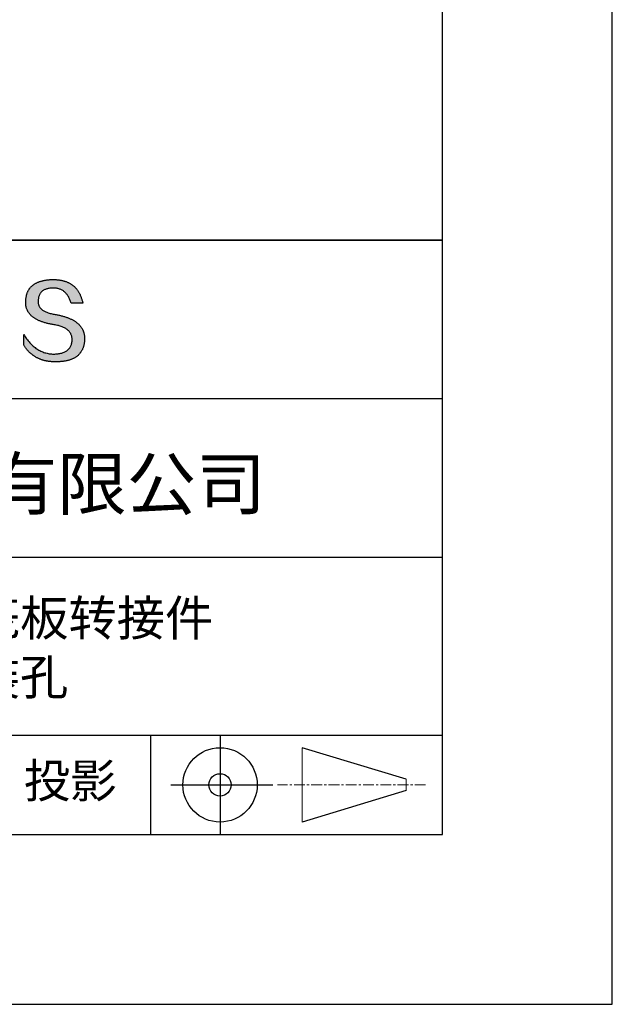
# Model space of a CAD drawing. Units: millimetres. Extents: x 0 to 297, y -2 to 208.
# Drawn here: x 262 to 297, y -2 to 56 of the extents above; entities that cross this region are included whole.
import ezdxf

# ---------------------------------------------------------------- set-up
doc = ezdxf.new("R2010")
doc.units = ezdxf.units.MM
doc.linetypes.add('AM_ISO08W050x2', pattern=[9, 6, -0.75, 1.5, -0.75])
doc.linetypes.add('CENTER', pattern=[10.16, 6.35, -1.27, 1.27, -1.27])
for name, color, linetype in [('1轮廓实线层', 7, 'Continuous'), ('6文字层', 3, 'Continuous'), ('细实线层', 7, 'Continuous')]:
    doc.layers.add(name, color=color, linetype=linetype)
doc.layers.add('3中心线层', color=1, linetype='CENTER', lineweight=9)
doc.layers.add('粗实线层', color=7, linetype='Continuous', lineweight=25)

# ---------------------------------------------------------------- blocks, each defined once
blk = doc.blocks.new('*X6')
at = {"layer": '粗实线层'}
for p, q in [((138.5, -95), (138.5, 95)), ((-138.5, -95), (138.5, -95))]:
    blk.add_line(p, q, dxfattribs=at)
at = {"layer": '细实线层'}
for p, q in [((148.5, -105), (148.5, 105)), ((-148.5, -105), (148.5, -105))]:
    blk.add_line(p, q, dxfattribs=at)

msp = doc.modelspace()

# ---------------------------------------------------------------- hatches: boundary and pattern name
msp.add_hatch(color=256).paths.add_polyline_path([(265.472, 37.804), (265.461, 37.834), (265.449, 37.864), (265.436, 37.893), (265.423, 37.922), (265.408, 37.95), (265.393, 37.978), (265.376, 38.005), (265.359, 38.033), (265.341, 38.059), (265.323, 38.086), (265.303, 38.112), (265.282, 38.137), (265.261, 38.162), (265.239, 38.187), (265.215, 38.211), (265.191, 38.235), (265.166, 38.259), (265.141, 38.282), (265.114, 38.305), (265.087, 38.327), (265.058, 38.349), (265.029, 38.37), (264.999, 38.392), (264.968, 38.412), (264.936, 38.433), (264.904, 38.452), (264.87, 38.472), (264.836, 38.491), (264.8, 38.51), (264.764, 38.528), (264.727, 38.546), (264.689, 38.563), (264.651, 38.58), (264.611, 38.597), (264.571, 38.613), (264.529, 38.629), (264.487, 38.644), (264.444, 38.659), (264.4, 38.674), (264.355, 38.688), (264.31, 38.702), (264.263, 38.716), (264.216, 38.729), (264.168, 38.741), (264.119, 38.753), (264.069, 38.765), (264.018, 38.776), (263.966, 38.787), (263.914, 38.798), (263.86, 38.808), (263.806, 38.818), (263.742, 38.828), (263.68, 38.839), (263.621, 38.851), (263.563, 38.864), (263.508, 38.877), (263.454, 38.892), (263.403, 38.908), (263.354, 38.924), (263.307, 38.942), (263.262, 38.96), (263.219, 38.98), (263.179, 39), (263.14, 39.021), (263.103, 39.043), (263.069, 39.067), (263.037, 39.091), (263.007, 39.116), (262.979, 39.142), (262.953, 39.169), (262.929, 39.196), (262.907, 39.225), (262.888, 39.255), (262.87, 39.286), (262.855, 39.317), (262.842, 39.35), (262.83, 39.383), (262.821, 39.418), (262.814, 39.453), (262.81, 39.489), (262.807, 39.527), (262.806, 39.565), (262.808, 39.604), (262.81, 39.651), (262.814, 39.696), (262.819, 39.74), (262.826, 39.783), (262.834, 39.824), (262.845, 39.864), (262.857, 39.902), (262.87, 39.938), (262.885, 39.973), (262.902, 40.007), (262.92, 40.039), (262.94, 40.069), (262.962, 40.099), (262.985, 40.126), (263.01, 40.152), (263.037, 40.177), (263.065, 40.2), (263.095, 40.222), (263.126, 40.242), (263.159, 40.26), (263.194, 40.278), (263.23, 40.293), (263.268, 40.307), (263.308, 40.32), (263.349, 40.331), (263.392, 40.341), (263.437, 40.349), (263.483, 40.356), (263.531, 40.361), (263.58, 40.365), (263.631, 40.367), (263.684, 40.368), (263.734, 40.367), (263.783, 40.364), (263.831, 40.36), (263.878, 40.354), (263.924, 40.346), (263.969, 40.336), (264.013, 40.325), (264.055, 40.312), (264.097, 40.297), (264.137, 40.281), (264.176, 40.262), (264.214, 40.242), (264.251, 40.22), (264.287, 40.197), (264.322, 40.171), (264.356, 40.144), (264.388, 40.115), (264.42, 40.085), (264.45, 40.052), (264.479, 40.018), (264.507, 39.982), (264.534, 39.945), (264.56, 39.906), (264.585, 39.864), (264.608, 39.822), (264.631, 39.777), (264.652, 39.731), (264.673, 39.683), (264.692, 39.633), (264.71, 39.581), (264.727, 39.528), (264.743, 39.473), (265.435, 39.473), (265.426, 39.516), (265.416, 39.559), (265.406, 39.601), (265.395, 39.642), (265.383, 39.683), (265.371, 39.723), (265.358, 39.762), (265.345, 39.8), (265.331, 39.838), (265.317, 39.875), (265.302, 39.912), (265.286, 39.948), (265.27, 39.983), (265.254, 40.017), (265.236, 40.051), (265.219, 40.084), (265.2, 40.116), (265.181, 40.148), (265.162, 40.179), (265.141, 40.21), (265.121, 40.239), (265.099, 40.268), (265.077, 40.297), (265.055, 40.324), (265.032, 40.351), (265.008, 40.377), (264.984, 40.403), (264.959, 40.428), (264.934, 40.452), (264.908, 40.476), (264.882, 40.499), (264.855, 40.521), (264.827, 40.542), (264.799, 40.563), (264.77, 40.583), (264.74, 40.603), (264.711, 40.621), (264.68, 40.639), (264.649, 40.657), (264.617, 40.674), (264.585, 40.69), (264.552, 40.705), (264.519, 40.72), (264.485, 40.734), (264.45, 40.747), (264.415, 40.76), (264.379, 40.771), (264.343, 40.783), (264.306, 40.793), (264.269, 40.803), (264.231, 40.812), (264.192, 40.821), (264.153, 40.829), (264.113, 40.836), (264.073, 40.842), (264.032, 40.848), (263.99, 40.853), (263.948, 40.858), (263.905, 40.862), (263.862, 40.865), (263.818, 40.867), (263.774, 40.869), (263.729, 40.87), (263.684, 40.87), (263.635, 40.869), (263.587, 40.868), (263.54, 40.865), (263.493, 40.863), (263.448, 40.859), (263.403, 40.855), (263.359, 40.851), (263.315, 40.845), (263.273, 40.84), (263.231, 40.833), (263.19, 40.826), (263.149, 40.819), (263.109, 40.811), (263.07, 40.802), (263.032, 40.793), (262.995, 40.783), (262.958, 40.772), (262.922, 40.761), (262.887, 40.749), (262.852, 40.737), (262.819, 40.724), (262.786, 40.711), (262.754, 40.696), (262.722, 40.682), (262.691, 40.666), (262.661, 40.651), (262.632, 40.634), (262.604, 40.617), (262.576, 40.599), (262.549, 40.581), (262.523, 40.562), (262.497, 40.543), (262.472, 40.522), (262.448, 40.502), (262.425, 40.481), (262.403, 40.459), (262.381, 40.436), (262.36, 40.413), (262.339, 40.389), (262.32, 40.365), (262.301, 40.34), (262.283, 40.315), (262.266, 40.289), (262.249, 40.262), (262.233, 40.235), (262.218, 40.207), (262.204, 40.179), (262.19, 40.15), (262.178, 40.12), (262.166, 40.09), (262.154, 40.059), (262.144, 40.028), (262.134, 39.995), (262.125, 39.963), (262.116, 39.93), (262.109, 39.896), (262.102, 39.861), (262.096, 39.826), (262.09, 39.791), (262.086, 39.755), (262.082, 39.718), (262.079, 39.68), (262.076, 39.642), (262.075, 39.604), (262.073, 39.569), (262.071, 39.535), (262.071, 39.501), (262.072, 39.468), (262.073, 39.435), (262.075, 39.402), (262.079, 39.37), (262.083, 39.338), (262.088, 39.307), (262.094, 39.276), (262.101, 39.246), (262.108, 39.215), (262.117, 39.186), (262.127, 39.156), (262.137, 39.128), (262.148, 39.099), (262.161, 39.071), (262.174, 39.043), (262.188, 39.016), (262.203, 38.989), (262.218, 38.962), (262.235, 38.936), (262.253, 38.911), (262.271, 38.885), (262.291, 38.861), (262.311, 38.836), (262.332, 38.812), (262.354, 38.788), (262.377, 38.765), (262.401, 38.742), (262.426, 38.72), (262.451, 38.698), (262.478, 38.676), (262.505, 38.655), (262.534, 38.634), (262.563, 38.614), (262.593, 38.594), (262.624, 38.574), (262.656, 38.555), (262.689, 38.536), (262.722, 38.518), (262.757, 38.5), (262.792, 38.482), (262.829, 38.465), (262.866, 38.448), (262.904, 38.432), (262.943, 38.416), (262.983, 38.4), (263.024, 38.385), (263.066, 38.37), (263.109, 38.356), (263.152, 38.342), (263.197, 38.329), (263.242, 38.316), (263.288, 38.303), (263.335, 38.291), (263.383, 38.279), (263.432, 38.267), (263.482, 38.256), (263.533, 38.245), (263.584, 38.235), (263.637, 38.225), (263.69, 38.216), (263.745, 38.207), (263.81, 38.195), (263.873, 38.183), (263.934, 38.169), (263.993, 38.155), (264.05, 38.139), (264.104, 38.123), (264.157, 38.105), (264.208, 38.087), (264.256, 38.067), (264.303, 38.046), (264.347, 38.025), (264.39, 38.002), (264.43, 37.978), (264.468, 37.953), (264.505, 37.928), (264.539, 37.901), (264.571, 37.873), (264.601, 37.844), (264.629, 37.814), (264.655, 37.784), (264.678, 37.752), (264.7, 37.719), (264.72, 37.685), (264.737, 37.65), (264.753, 37.614), (264.766, 37.577), (264.778, 37.539), (264.787, 37.5), (264.794, 37.46), (264.8, 37.419), (264.803, 37.377), (264.804, 37.333), (264.801, 37.282), (264.797, 37.233), (264.791, 37.185), (264.782, 37.139), (264.772, 37.094), (264.759, 37.051), (264.745, 37.009), (264.729, 36.969), (264.71, 36.931), (264.689, 36.894), (264.667, 36.858), (264.642, 36.825), (264.616, 36.793), (264.587, 36.762), (264.556, 36.733), (264.524, 36.706), (264.489, 36.68), (264.452, 36.656), (264.413, 36.633), (264.372, 36.612), (264.33, 36.592), (264.285, 36.574), (264.238, 36.558), (264.189, 36.543), (264.138, 36.53), (264.085, 36.519), (264.03, 36.508), (263.973, 36.5), (263.914, 36.493), (263.853, 36.488), (263.789, 36.484), (263.724, 36.482), (263.656, 36.484), (263.588, 36.489), (263.522, 36.496), (263.456, 36.505), (263.391, 36.516), (263.327, 36.529), (263.264, 36.545), (263.201, 36.562), (263.139, 36.582), (263.079, 36.604), (263.019, 36.628), (262.96, 36.655), (262.901, 36.683), (262.844, 36.714), (262.787, 36.747), (262.731, 36.782), (262.676, 36.819), (262.622, 36.859), (262.569, 36.9), (262.517, 36.944), (262.465, 36.99), (262.414, 37.038), (262.364, 37.089), (262.315, 37.141), (262.267, 37.196), (262.22, 37.252), (262.173, 37.311), (262.127, 37.373), (262.082, 37.436), (262.038, 37.502), (261.995, 37.569), (261.952, 37.639), (261.952, 37.006), (261.972, 36.976), (261.991, 36.946), (262.011, 36.916), (262.031, 36.887), (262.052, 36.858), (262.073, 36.83), (262.094, 36.803), (262.115, 36.776), (262.137, 36.749), (262.159, 36.723), (262.182, 36.697), (262.204, 36.672), (262.228, 36.647), (262.251, 36.623), (262.275, 36.599), (262.299, 36.576), (262.323, 36.553), (262.348, 36.531), (262.373, 36.509), (262.398, 36.488), (262.424, 36.467), (262.449, 36.447), (262.476, 36.427), (262.502, 36.407), (262.529, 36.388), (262.556, 36.37), (262.584, 36.352), (262.612, 36.334), (262.64, 36.317), (262.668, 36.301), (262.697, 36.285), (262.726, 36.269), (262.756, 36.254), (262.785, 36.239), (262.816, 36.225), (262.846, 36.212), (262.877, 36.198), (262.908, 36.186), (262.939, 36.173), (262.971, 36.162), (263.003, 36.15), (263.035, 36.14), (263.068, 36.129), (263.1, 36.12), (263.134, 36.11), (263.167, 36.101), (263.201, 36.093), (263.235, 36.085), (263.27, 36.078), (263.305, 36.071), (263.34, 36.064), (263.375, 36.058), (263.411, 36.053), (263.447, 36.048), (263.484, 36.043), (263.521, 36.039), (263.558, 36.035), (263.595, 36.032), (263.633, 36.03), (263.671, 36.027), (263.709, 36.026), (263.748, 36.025), (263.787, 36.024), (263.826, 36.024), (263.879, 36.024), (263.93, 36.025), (263.981, 36.027), (264.031, 36.029), (264.08, 36.032), (264.128, 36.035), (264.176, 36.04), (264.223, 36.045), (264.268, 36.05), (264.314, 36.057), (264.358, 36.064), (264.401, 36.071), (264.444, 36.079), (264.486, 36.088), (264.527, 36.098), (264.567, 36.108), (264.606, 36.119), (264.645, 36.131), (264.683, 36.143), (264.719, 36.156), (264.756, 36.169), (264.791, 36.184), (264.825, 36.198), (264.859, 36.214), (264.892, 36.23), (264.924, 36.247), (264.955, 36.265), (264.985, 36.283), (265.015, 36.302), (265.044, 36.321), (265.072, 36.341), (265.099, 36.362), (265.125, 36.383), (265.151, 36.406), (265.175, 36.428), (265.199, 36.452), (265.222, 36.476), (265.245, 36.501), (265.266, 36.526), (265.287, 36.552), (265.306, 36.579), (265.325, 36.607), (265.344, 36.635), (265.361, 36.663), (265.378, 36.693), (265.393, 36.723), (265.408, 36.754), (265.422, 36.785), (265.436, 36.817), (265.448, 36.85), (265.46, 36.883), (265.47, 36.917), (265.48, 36.952), (265.49, 36.987), (265.498, 37.023), (265.506, 37.06), (265.512, 37.097), (265.518, 37.135), (265.523, 37.174), (265.528, 37.213), (265.531, 37.253), (265.534, 37.294), (265.536, 37.335), (265.537, 37.377), (265.537, 37.412), (265.536, 37.447), (265.535, 37.482), (265.532, 37.516), (265.529, 37.549), (265.525, 37.583), (265.52, 37.615), (265.514, 37.648), (265.507, 37.68), (265.5, 37.712), (265.491, 37.743), (265.482, 37.774), (265.48, 37.78)])

# ---------------------------------------------------------------- linework, layer by layer
for points in [[(262.075, 39.604), (262.076, 39.642), (262.079, 39.68), (262.082, 39.718), (262.086, 39.755), (262.09, 39.791), (262.096, 39.826), (262.102, 39.861), (262.109, 39.896), (262.116, 39.93), (262.125, 39.963), (262.134, 39.995), (262.144, 40.028), (262.154, 40.059), (262.166, 40.09), (262.178, 40.12), (262.19, 40.15), (262.204, 40.179), (262.218, 40.207), (262.233, 40.235), (262.249, 40.262), (262.266, 40.289), (262.283, 40.315), (262.301, 40.34), (262.32, 40.365), (262.339, 40.389), (262.36, 40.413), (262.381, 40.436), (262.403, 40.459), (262.425, 40.481), (262.448, 40.502), (262.472, 40.522), (262.497, 40.543), (262.523, 40.562), (262.549, 40.581), (262.576, 40.599), (262.604, 40.617), (262.632, 40.634), (262.661, 40.651), (262.691, 40.666), (262.722, 40.682), (262.754, 40.696), (262.786, 40.711), (262.819, 40.724), (262.852, 40.737), (262.887, 40.749), (262.922, 40.761), (262.958, 40.772), (262.995, 40.783), (263.032, 40.793), (263.07, 40.802), (263.109, 40.811), (263.149, 40.819), (263.19, 40.826), (263.231, 40.833), (263.273, 40.84), (263.315, 40.845), (263.359, 40.851), (263.403, 40.855), (263.448, 40.859), (263.493, 40.863), (263.54, 40.865), (263.587, 40.868), (263.635, 40.869), (263.684, 40.87)], [(263.684, 40.87), (263.729, 40.87), (263.774, 40.869), (263.818, 40.867), (263.862, 40.865), (263.905, 40.862), (263.948, 40.858), (263.99, 40.853), (264.032, 40.848), (264.073, 40.842), (264.113, 40.836), (264.153, 40.829), (264.192, 40.821), (264.231, 40.812), (264.269, 40.803), (264.306, 40.793), (264.343, 40.783), (264.379, 40.771), (264.415, 40.76), (264.45, 40.747), (264.485, 40.734), (264.519, 40.72), (264.552, 40.705), (264.585, 40.69), (264.617, 40.674), (264.649, 40.657), (264.68, 40.639), (264.711, 40.621), (264.74, 40.603), (264.77, 40.583), (264.799, 40.563), (264.827, 40.542), (264.855, 40.521), (264.882, 40.499), (264.908, 40.476), (264.934, 40.452), (264.959, 40.428), (264.984, 40.403), (265.008, 40.377), (265.032, 40.351), (265.055, 40.324), (265.077, 40.297), (265.099, 40.268), (265.121, 40.239), (265.141, 40.21), (265.162, 40.179), (265.181, 40.148), (265.2, 40.116), (265.219, 40.084), (265.236, 40.051), (265.254, 40.017), (265.27, 39.983), (265.286, 39.948), (265.302, 39.912), (265.317, 39.875), (265.331, 39.838), (265.345, 39.8), (265.358, 39.762), (265.371, 39.723), (265.383, 39.683), (265.395, 39.642), (265.406, 39.601), (265.416, 39.559), (265.426, 39.516), (265.435, 39.473)], [(264.743, 39.473), (264.727, 39.528), (264.71, 39.581), (264.692, 39.633), (264.673, 39.683), (264.652, 39.731), (264.631, 39.777), (264.608, 39.822), (264.585, 39.864), (264.56, 39.906), (264.534, 39.945), (264.507, 39.982), (264.479, 40.018), (264.45, 40.052), (264.42, 40.085), (264.388, 40.115), (264.356, 40.144), (264.322, 40.171), (264.287, 40.197), (264.251, 40.22), (264.214, 40.242), (264.176, 40.262), (264.137, 40.281), (264.097, 40.297), (264.055, 40.312), (264.013, 40.325), (263.969, 40.336), (263.924, 40.346), (263.878, 40.354), (263.831, 40.36), (263.783, 40.364), (263.734, 40.367), (263.684, 40.368), (263.631, 40.367), (263.58, 40.365), (263.531, 40.361), (263.483, 40.356), (263.437, 40.349), (263.392, 40.341), (263.349, 40.331), (263.308, 40.32), (263.268, 40.307), (263.23, 40.293), (263.194, 40.278), (263.159, 40.26), (263.126, 40.242), (263.095, 40.222), (263.065, 40.2), (263.037, 40.177), (263.01, 40.152), (262.985, 40.126), (262.962, 40.099), (262.94, 40.069), (262.92, 40.039), (262.902, 40.007), (262.885, 39.973), (262.87, 39.938), (262.857, 39.902), (262.845, 39.864), (262.834, 39.824), (262.826, 39.783), (262.819, 39.74), (262.814, 39.696), (262.81, 39.651), (262.808, 39.604)], [(263.745, 38.207), (263.69, 38.216), (263.637, 38.225), (263.584, 38.235), (263.533, 38.245), (263.482, 38.256), (263.432, 38.267), (263.383, 38.279), (263.335, 38.291), (263.288, 38.303), (263.242, 38.316), (263.197, 38.329), (263.152, 38.342), (263.109, 38.356), (263.066, 38.37), (263.024, 38.385), (262.983, 38.4), (262.943, 38.416), (262.904, 38.432), (262.866, 38.448), (262.829, 38.465), (262.792, 38.482), (262.757, 38.5), (262.722, 38.518), (262.689, 38.536), (262.656, 38.555), (262.624, 38.574), (262.593, 38.594), (262.563, 38.614), (262.534, 38.634), (262.505, 38.655), (262.478, 38.676), (262.451, 38.698), (262.426, 38.72), (262.401, 38.742), (262.377, 38.765), (262.354, 38.788), (262.332, 38.812), (262.311, 38.836), (262.291, 38.861), (262.271, 38.885), (262.253, 38.911), (262.235, 38.936), (262.218, 38.962), (262.203, 38.989), (262.188, 39.016), (262.174, 39.043), (262.161, 39.071), (262.148, 39.099), (262.137, 39.128), (262.127, 39.156), (262.117, 39.186), (262.108, 39.215), (262.101, 39.246), (262.094, 39.276), (262.088, 39.307), (262.083, 39.338), (262.079, 39.37), (262.075, 39.402), (262.073, 39.435), (262.072, 39.468), (262.071, 39.501), (262.071, 39.535), (262.073, 39.569), (262.075, 39.604)], [(262.808, 39.604), (262.806, 39.565), (262.807, 39.527), (262.81, 39.489), (262.814, 39.453), (262.821, 39.418), (262.83, 39.383), (262.842, 39.35), (262.855, 39.317), (262.87, 39.286), (262.888, 39.255), (262.907, 39.225), (262.929, 39.196), (262.953, 39.169), (262.979, 39.142), (263.007, 39.116), (263.037, 39.091), (263.069, 39.067), (263.103, 39.043), (263.14, 39.021), (263.179, 39), (263.219, 38.98), (263.262, 38.96), (263.307, 38.942), (263.354, 38.924), (263.403, 38.908), (263.454, 38.892), (263.508, 38.877), (263.563, 38.864), (263.621, 38.851), (263.68, 38.839), (263.742, 38.828), (263.806, 38.818)], [(265.435, 39.473), (265.434, 39.473), (265.433, 39.473), (265.431, 39.473), (265.427, 39.473), (265.423, 39.473), (265.418, 39.473), (265.412, 39.473), (265.405, 39.473), (265.398, 39.473), (265.39, 39.473), (265.381, 39.473), (265.371, 39.473), (265.361, 39.473), (265.35, 39.473), (265.339, 39.473), (265.327, 39.473), (265.314, 39.473), (265.302, 39.473), (265.274, 39.473), (265.246, 39.473), (265.216, 39.473), (265.185, 39.473), (265.153, 39.473), (265.089, 39.473), (265.024, 39.473), (264.993, 39.473), (264.962, 39.473), (264.932, 39.473), (264.903, 39.473), (264.876, 39.473), (264.863, 39.473), (264.851, 39.473), (264.839, 39.473), (264.828, 39.473), (264.817, 39.473), (264.807, 39.473), (264.797, 39.473), (264.788, 39.473), (264.78, 39.473), (264.772, 39.473), (264.766, 39.473), (264.76, 39.473), (264.755, 39.473), (264.75, 39.473), (264.747, 39.473), (264.745, 39.473), (264.743, 39.473), (264.743, 39.473)], [(263.806, 38.818), (263.86, 38.808), (263.914, 38.798), (263.966, 38.787), (264.018, 38.776), (264.069, 38.765), (264.119, 38.753), (264.168, 38.741), (264.216, 38.729), (264.263, 38.716), (264.31, 38.702), (264.355, 38.688), (264.4, 38.674), (264.444, 38.659), (264.487, 38.644), (264.529, 38.629), (264.571, 38.613), (264.611, 38.597), (264.651, 38.58), (264.689, 38.563), (264.727, 38.546), (264.764, 38.528), (264.8, 38.51), (264.836, 38.491), (264.87, 38.472), (264.904, 38.452), (264.936, 38.433), (264.968, 38.412), (264.999, 38.392), (265.029, 38.37), (265.058, 38.349), (265.087, 38.327), (265.114, 38.305), (265.141, 38.282), (265.166, 38.259), (265.191, 38.235), (265.215, 38.211), (265.239, 38.187), (265.261, 38.162), (265.282, 38.137), (265.303, 38.112), (265.323, 38.086), (265.341, 38.059), (265.359, 38.033), (265.376, 38.005), (265.393, 37.978), (265.408, 37.95), (265.423, 37.922), (265.436, 37.893), (265.449, 37.864), (265.461, 37.834), (265.472, 37.804), (265.482, 37.774), (265.491, 37.743), (265.5, 37.712), (265.507, 37.68), (265.514, 37.648), (265.52, 37.615), (265.525, 37.583), (265.529, 37.549), (265.532, 37.516), (265.535, 37.482), (265.536, 37.447), (265.537, 37.412), (265.537, 37.377)], [(264.804, 37.333), (264.803, 37.377), (264.8, 37.419), (264.794, 37.46), (264.787, 37.5), (264.778, 37.539), (264.766, 37.577), (264.753, 37.614), (264.737, 37.65), (264.72, 37.685), (264.7, 37.719), (264.678, 37.752), (264.655, 37.784), (264.629, 37.814), (264.601, 37.844), (264.571, 37.873), (264.539, 37.901), (264.505, 37.928), (264.468, 37.953), (264.43, 37.978), (264.39, 38.002), (264.347, 38.025), (264.303, 38.046), (264.256, 38.067), (264.208, 38.087), (264.157, 38.105), (264.104, 38.123), (264.05, 38.139), (263.993, 38.155), (263.934, 38.169), (263.873, 38.183), (263.81, 38.195), (263.745, 38.207)], [(261.952, 37.639), (261.995, 37.569), (262.038, 37.502), (262.082, 37.436), (262.127, 37.373), (262.173, 37.311), (262.22, 37.252), (262.267, 37.196), (262.315, 37.141), (262.364, 37.089), (262.414, 37.038), (262.465, 36.99), (262.517, 36.944), (262.569, 36.9), (262.622, 36.859), (262.676, 36.819), (262.731, 36.782), (262.787, 36.747), (262.844, 36.714), (262.901, 36.683), (262.96, 36.655), (263.019, 36.628), (263.079, 36.604), (263.139, 36.582), (263.201, 36.562), (263.264, 36.545), (263.327, 36.529), (263.391, 36.516), (263.456, 36.505), (263.522, 36.496), (263.588, 36.489), (263.656, 36.484), (263.724, 36.482)], [(261.952, 37.006), (261.952, 37.006), (261.952, 37.008), (261.952, 37.01), (261.952, 37.013), (261.952, 37.017), (261.952, 37.022), (261.952, 37.027), (261.952, 37.033), (261.952, 37.04), (261.952, 37.048), (261.952, 37.056), (261.952, 37.064), (261.952, 37.074), (261.952, 37.084), (261.952, 37.094), (261.952, 37.105), (261.952, 37.128), (261.952, 37.153), (261.952, 37.179), (261.952, 37.206), (261.952, 37.235), (261.952, 37.263), (261.952, 37.323), (261.952, 37.382), (261.952, 37.411), (261.952, 37.439), (261.952, 37.466), (261.952, 37.492), (261.952, 37.517), (261.952, 37.54), (261.952, 37.551), (261.952, 37.561), (261.952, 37.571), (261.952, 37.581), (261.952, 37.589), (261.952, 37.598), (261.952, 37.605), (261.952, 37.612), (261.952, 37.618), (261.952, 37.623), (261.952, 37.628), (261.952, 37.632), (261.952, 37.635), (261.952, 37.637), (261.952, 37.639), (261.952, 37.639)], [(265.537, 37.377), (265.536, 37.335), (265.534, 37.294), (265.531, 37.253), (265.528, 37.213), (265.523, 37.174), (265.518, 37.135), (265.512, 37.097), (265.506, 37.06), (265.498, 37.023), (265.49, 36.987), (265.48, 36.952), (265.47, 36.917), (265.46, 36.883), (265.448, 36.85), (265.436, 36.817), (265.422, 36.785), (265.408, 36.754), (265.393, 36.723), (265.378, 36.693), (265.361, 36.663), (265.344, 36.635), (265.325, 36.607), (265.306, 36.579), (265.287, 36.552), (265.266, 36.526), (265.245, 36.501), (265.222, 36.476), (265.199, 36.452), (265.175, 36.428), (265.151, 36.406), (265.125, 36.383), (265.099, 36.362), (265.072, 36.341), (265.044, 36.321), (265.015, 36.302), (264.985, 36.283), (264.955, 36.265), (264.924, 36.247), (264.892, 36.23), (264.859, 36.214), (264.825, 36.198), (264.791, 36.184), (264.756, 36.169), (264.719, 36.156), (264.683, 36.143), (264.645, 36.131), (264.606, 36.119), (264.567, 36.108), (264.527, 36.098), (264.486, 36.088), (264.444, 36.079), (264.401, 36.071), (264.358, 36.064), (264.314, 36.057), (264.268, 36.05), (264.223, 36.045), (264.176, 36.04), (264.128, 36.035), (264.08, 36.032), (264.031, 36.029), (263.981, 36.027), (263.93, 36.025), (263.879, 36.024), (263.826, 36.024), (263.787, 36.024), (263.748, 36.025), (263.709, 36.026), (263.671, 36.027), (263.633, 36.03), (263.595, 36.032), (263.558, 36.035), (263.521, 36.039), (263.484, 36.043), (263.447, 36.048), (263.411, 36.053), (263.375, 36.058), (263.34, 36.064), (263.305, 36.071), (263.27, 36.078), (263.235, 36.085), (263.201, 36.093), (263.167, 36.101), (263.134, 36.11), (263.1, 36.12), (263.068, 36.129), (263.035, 36.14), (263.003, 36.15), (262.971, 36.162), (262.939, 36.173), (262.908, 36.186), (262.877, 36.198), (262.846, 36.212), (262.816, 36.225), (262.785, 36.239), (262.756, 36.254), (262.726, 36.269), (262.697, 36.285), (262.668, 36.301), (262.64, 36.317), (262.612, 36.334), (262.584, 36.352), (262.556, 36.37), (262.529, 36.388), (262.502, 36.407), (262.476, 36.427), (262.449, 36.447), (262.424, 36.467), (262.398, 36.488), (262.373, 36.509), (262.348, 36.531), (262.323, 36.553), (262.299, 36.576), (262.275, 36.599), (262.251, 36.623), (262.228, 36.647), (262.204, 36.672), (262.182, 36.697), (262.159, 36.723), (262.137, 36.749), (262.115, 36.776), (262.094, 36.803), (262.073, 36.83), (262.052, 36.858), (262.031, 36.887), (262.011, 36.916), (261.991, 36.946), (261.972, 36.976), (261.952, 37.006)], [(263.724, 36.482), (263.789, 36.484), (263.853, 36.488), (263.914, 36.493), (263.973, 36.5), (264.03, 36.508), (264.085, 36.519), (264.138, 36.53), (264.189, 36.543), (264.238, 36.558), (264.285, 36.574), (264.33, 36.592), (264.372, 36.612), (264.413, 36.633), (264.452, 36.656), (264.489, 36.68), (264.524, 36.706), (264.556, 36.733), (264.587, 36.762), (264.616, 36.793), (264.642, 36.825), (264.667, 36.858), (264.689, 36.894), (264.71, 36.931), (264.729, 36.969), (264.745, 37.009), (264.759, 37.051), (264.772, 37.094), (264.782, 37.139), (264.791, 37.185), (264.797, 37.233), (264.801, 37.282), (264.804, 37.333)]]:
    msp.add_lwpolyline(points)
at = {"layer": '1轮廓实线层'}
msp.add_line((146.597, 8.194), (286.597, 8.194), dxfattribs=at)
at = {"layer": '3中心线层', "color": 7}
for p, q in [((278.336, 8.927), (278.336, 13.302)), ((284.461, 10.786), (284.461, 11.443))]:
    msp.add_line(p, q, dxfattribs=at)
at = {"layer": '3中心线层', "color": 7, "ltscale": 0.1}
msp.add_line((285.611, 11.115), (276.887, 11.115), dxfattribs=at)
at = {"layer": '粗实线层'}
for p, q in [((211.597, 43.194), (286.597, 43.194)), ((286.597, 43.194), (211.597, 43.194)), ((211.597, 33.861), (286.597, 33.861)), ((211.597, 24.527), (286.597, 24.527)), ((211.597, 14.035), (286.597, 14.035))]:
    msp.add_line(p, q, dxfattribs=at)
at = {"layer": '细实线层'}
for p, q in [((269.414, 14.035), (269.414, 8.194)), ((273.51, 14.035), (273.51, 8.194)), ((284.461, 11.443), (278.336, 13.302)), ((284.461, 10.786), (278.336, 8.927))]:
    msp.add_line(p, q, dxfattribs=at)
at = {"layer": '细实线层', "linetype": 'AM_ISO08W050x2'}
msp.add_line((270.623, 11.115), (277.185, 11.115), dxfattribs=at)
at = {"layer": '细实线层'}
for radius in [2.187, 0.656]:
    msp.add_circle((273.51, 11.115), radius, dxfattribs=at)

# ---------------------------------------------------------------- block references
at = {"layer": '粗实线层'}
msp.add_blockref('*X6', (148.097, 103.194), dxfattribs=at)

# ---------------------------------------------------------------- texts
at = {"layer": '6文字层', "attachment_point": 5}
for s, insert, char_height, width in [('{\\fMicrosoft YaHei|b0|i0|c134|p34;联合光科技（北京）有限公司}', (249.601, 28.842), 3, 54.93812), ('{\\fMicrosoft YaHei|b1|i0|c134|p34;\\H0.83333x;\\C3;30 mm转60 mm笼板转接件 M4螺纹安装孔}', (255.532, 19.201), 2.5, 39.9212), ('{\\fSimSun|b0|i0|c134|p2;\\H0.91429x;投影} ', (264.686, 11.359), 2.1875, 17.84856)]:
    msp.add_mtext(s, dxfattribs=dict(at, insert=insert, char_height=char_height, width=width))

doc.saveas('drawing.dxf')
